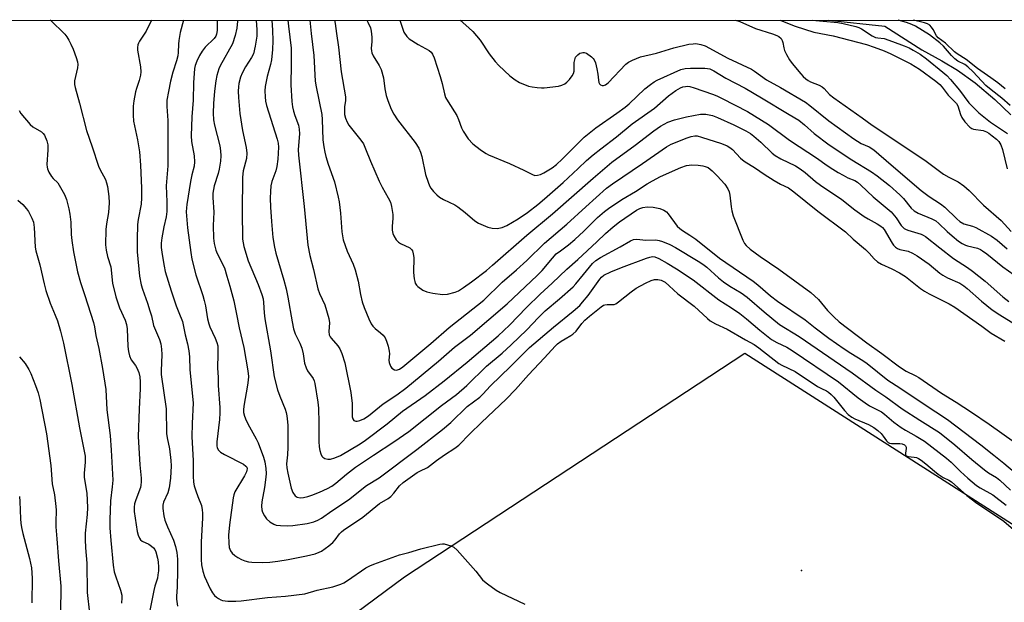
# Model space of a CAD drawing. Units: inches. Extents: x 1273765 to 1279765, y 533451 to 537451.
# Drawn here: x 1275298 to 1275619, y 537261 to 537451 of the extents above; entities that cross this region are included whole.
import ezdxf

# ---------------------------------------------------------------- set-up
doc = ezdxf.new("R2010")
doc.units = ezdxf.units.IN
doc.header["$MEASUREMENT"] = 0
for name, color, linetype in [('ELEV-Spot Elevation', 7, 'Continuous'), ('HYDRO-Single Line Stream', 4, 'Continuous'), ('NTRL-Trees', 3, 'Continuous'), ('Undefined', 1, 'Continuous')]:
    doc.layers.add(name, color=color, linetype=linetype)

msp = doc.modelspace()

# ---------------------------------------------------------------- linework, layer by layer
at = {"layer": 'ELEV-Spot Elevation'}
msp.add_point((1275553.3, 537271.7, 394.95), dxfattribs=at)
at = {"layer": 'HYDRO-Single Line Stream'}
msp.add_lwpolyline([(1275562.11, 537451.24), (1275580.42, 537449.29), (1275592.5, 537441.57), (1275599.06, 537438.03), (1275604.18, 537434.92), (1275609.89, 537430.78), (1275616.31, 537425.41), (1275621.62, 537420.34)], dxfattribs=at)
at = {"layer": 'NTRL-Trees'}
for points in [[(1273922.86, 537451.41), (1277310.63, 537451.06)], [(1275629.62, 537281.94), (1275534.75, 537342.5), (1275423.72, 537269.58), (1275337.12, 537205.31), (1275329, 537200.75), (1275323, 537199.75), (1275310.88, 537203.81), (1275303.87, 537206.81), (1275256.87, 537244.62)]]:
    msp.add_lwpolyline(points, dxfattribs=at)
at = {"layer": 'Undefined'}
for points, elevation in [([(1275351.61, 537451.26), (1275350.6, 537447.18), (1275350.11, 537444.59), (1275350.01, 537443.45), (1275349.94, 537440.69), (1275349.8, 537439.67), (1275349.37, 537438.02), (1275348.15, 537434.24), (1275347.39, 537431.38), (1275346.71, 537427.98), (1275346.24, 537425.15), (1275346.18, 537423.06), (1275346.53, 537418.53), (1275346.58, 537411.74), (1275346.51, 537403.71), (1275345.98, 537397.24), (1275346.18, 537391.99), (1275346.21, 537388.79), (1275346.02, 537387.13), (1275345.19, 537383.8), (1275344.58, 537380.28), (1275344.36, 537378.51), (1275344.36, 537377.08), (1275344.64, 537374.77), (1275345.32, 537371), (1275345.7, 537369.32), (1275347.62, 537362.99), (1275349.3, 537358.05), (1275350.09, 537355.87), (1275351.33, 537352.98), (1275352.19, 537348.63), (1275352.98, 537345.7), (1275353.39, 537343.43), (1275353.63, 537341.44), (1275353.76, 537337.22), (1275354.78, 537326.46), (1275354.51, 537319.74), (1275354.42, 537315.35), (1275354.78, 537307.59), (1275354.83, 537302.55), (1275354.92, 537300.51), (1275355.12, 537299.38), (1275355.63, 537297.73), (1275356.3, 537295.83), (1275357.48, 537292.95), (1275357.76, 537291.53), (1275357.89, 537290.39), (1275357.87, 537288.92), (1275357.43, 537280.94), (1275357.46, 537275.28), (1275357.54, 537273.54), (1275357.91, 537271.51), (1275358.54, 537269.84), (1275360.36, 537265.74), (1275361.06, 537264.5), (1275361.73, 537263.59), (1275362.39, 537263.04), (1275363.11, 537262.57), (1275363.88, 537262.19), (1275364.42, 537262.01), (1275366.14, 537261.79), (1275368.75, 537261.69), (1275370.49, 537261.85), (1275379.06, 537262.97), (1275384.93, 537263.4), (1275391.21, 537264.17), (1275395.31, 537265.28), (1275400.4, 537266.45), (1275403.02, 537267.26), (1275404.01, 537267.75), (1275405.2, 537268.5), (1275411.17, 537272.56), (1275412.41, 537273.31), (1275413.75, 537273.86), (1275422.14, 537276.82), (1275425.16, 537277.62), (1275429.09, 537278.85), (1275435.33, 537280.37), (1275436.18, 537280.45), (1275436.72, 537280.4), (1275438.88, 537279.83), (1275439.88, 537279.37), (1275440.95, 537278.41), (1275447.03, 537271.54), (1275449.23, 537268.72), (1275449.86, 537268.11), (1275450.78, 537267.38), (1275453.65, 537265.31), (1275454.92, 537264.54), (1275463.02, 537260.77)], 396), ([(1275362.67, 537451.26), (1275362.66, 537451.03), (1275362.65, 537447.92), (1275362.45, 537446.64), (1275362.16, 537445.99), (1275361.65, 537445.31), (1275358.75, 537442.46), (1275357.72, 537441.13), (1275356.87, 537439.68), (1275355.99, 537437.83), (1275355.45, 537436.47), (1275355.22, 537435.44), (1275354.94, 537430.84), (1275354.82, 537425.16), (1275354.42, 537419.72), (1275354.12, 537413.51), (1275354.28, 537411.64), (1275355.17, 537407.05), (1275355.29, 537405.03), (1275355.1, 537403.67), (1275354.32, 537400.78), (1275353.9, 537398.68), (1275352.71, 537391.18), (1275352.59, 537390.08), (1275352.56, 537388.77), (1275352.99, 537383.52), (1275353.99, 537375.47), (1275354.38, 537373.3), (1275355.7, 537368.23), (1275357.92, 537361.48), (1275358.41, 537359.76), (1275358.8, 537358.06), (1275359.51, 537353.78), (1275359.89, 537352.22), (1275360.25, 537351.24), (1275362.03, 537347.48), (1275362.53, 537346.15), (1275362.8, 537345.07), (1275362.9, 537342.28), (1275362.77, 537337.82), (1275362.94, 537334.74), (1275362.94, 537332.08), (1275363.47, 537324.91), (1275363.54, 537323.21), (1275363.39, 537321.04), (1275362.49, 537313.73), (1275362.5, 537312.3), (1275362.65, 537311.81), (1275363, 537311.14), (1275363.32, 537310.74), (1275363.76, 537310.37), (1275365.04, 537309.63), (1275371.2, 537306.46), (1275372.03, 537305.77), (1275372.26, 537305.4), (1275372.37, 537304.95), (1275372.34, 537304.44), (1275372.19, 537303.93), (1275371.59, 537302.65), (1275368.38, 537297.37), (1275368.04, 537296.47), (1275367.81, 537295.41), (1275366.61, 537286.65), (1275366.38, 537283.31), (1275366.43, 537280.7), (1275366.59, 537279.27), (1275366.97, 537278.21), (1275367.58, 537277.35), (1275368.39, 537276.63), (1275369.33, 537276.01), (1275370.62, 537275.33), (1275371.7, 537274.92), (1275372.81, 537274.61), (1275373.93, 537274.43), (1275377.28, 537274.31), (1275379.87, 537274.48), (1275382.42, 537274.81), (1275385.82, 537275.35), (1275391.79, 537276.49), (1275394.56, 537277.16), (1275395.91, 537277.67), (1275396.66, 537278.09), (1275399.02, 537279.78), (1275400.37, 537280.88), (1275401.1, 537281.7), (1275402.58, 537283.68), (1275403.16, 537284.31), (1275403.81, 537284.87), (1275410.19, 537289.19), (1275415.63, 537293.57), (1275418.43, 537295.23), (1275419.32, 537295.89), (1275420.31, 537296.93), (1275422.11, 537299.35), (1275423.33, 537300.44), (1275427.93, 537303.67), (1275428.71, 537304.11), (1275431.25, 537305.29), (1275434.14, 537307.66), (1275436.77, 537309.45), (1275440.2, 537311.65), (1275441.5, 537312.64), (1275445.11, 537316.34), (1275448.84, 537320.01), (1275456.93, 537327.61), (1275459.93, 537330.8), (1275464.19, 537335.54), (1275469.39, 537341.07), (1275472.87, 537344.93), (1275473.7, 537345.66), (1275474.9, 537346.52), (1275476.15, 537347.31), (1275478.04, 537348.35), (1275478.71, 537348.82), (1275479.72, 537349.83), (1275481.6, 537352.33), (1275482.56, 537353.39), (1275484.08, 537354.75), (1275486.3, 537356.44), (1275487.94, 537357.8), (1275488.64, 537358.25), (1275489.12, 537358.42), (1275489.86, 537358.5), (1275491.67, 537358.47), (1275492.17, 537358.55), (1275492.67, 537358.76), (1275493.62, 537359.38), (1275497.74, 537362.64), (1275499.36, 537363.82), (1275502.37, 537365.47), (1275504.18, 537366.33), (1275505.29, 537366.63), (1275506.41, 537366.69), (1275507.5, 537366.43), (1275508.75, 537365.76), (1275510.13, 537364.63), (1275512.89, 537362.02), (1275518.27, 537357.91), (1275522.57, 537353.92), (1275523.48, 537353.22), (1275525.26, 537352.17), (1275529.04, 537350.41), (1275534.95, 537347), (1275537.86, 537345.42), (1275539.39, 537344.38), (1275545.92, 537339.28), (1275546.9, 537338.72), (1275551.19, 537336.67), (1275558.54, 537331.79), (1275559.77, 537331.07), (1275561.38, 537330.31), (1275562.09, 537329.89), (1275562.99, 537329.16), (1275563.81, 537328.33), (1275567.26, 537323.94), (1275568.47, 537322.68), (1275569.65, 537321.8), (1275570.65, 537321.2), (1275575.16, 537319.39), (1275576.85, 537318.43), (1275578.13, 537317.45), (1275579.23, 537316.44), (1275579.93, 537315.6), (1275581, 537313.99), (1275581.54, 537313.46), (1275581.96, 537313.28), (1275582.68, 537313.17), (1275585.39, 537313.19), (1275586.16, 537313.02), (1275586.84, 537312.71), (1275587.19, 537312.39), (1275587.41, 537311.97), (1275587.43, 537311.49), (1275587.2, 537310.02), (1275587.25, 537309.56), (1275587.44, 537309.19), (1275588.05, 537308.91), (1275590.01, 537308.71), (1275590.74, 537308.56), (1275591.45, 537308.27), (1275592.36, 537307.72), (1275593.88, 537306.54), (1275596.67, 537304.09), (1275597.83, 537303.21), (1275599.52, 537302.1), (1275601.35, 537301.23), (1275602.18, 537300.69), (1275607.26, 537296.21), (1275610, 537294.05), (1275619.28, 537287.81), (1275622.47, 537285.15)], 394), ([(1275369.32, 537451.26), (1275369.31, 537450.94), (1275369.08, 537448.69), (1275368.53, 537446.23), (1275367.66, 537443.5), (1275363.66, 537436.38), (1275363.18, 537435.34), (1275362.81, 537434.29), (1275362.52, 537433.21), (1275362.25, 537431.49), (1275361.81, 537428.04), (1275361.4, 537424.05), (1275361.28, 537420.97), (1275361.47, 537418.69), (1275361.8, 537416.98), (1275363.47, 537410.31), (1275363.69, 537408.66), (1275363.8, 537406.99), (1275363.67, 537405.25), (1275363.27, 537402.63), (1275362.92, 537401.26), (1275361.67, 537397.23), (1275361.24, 537394.79), (1275361.21, 537393.36), (1275361.51, 537388.61), (1275361.36, 537384.23), (1275361.45, 537380.16), (1275361.67, 537378.44), (1275362.24, 537376.2), (1275362.68, 537375.14), (1275365, 537370.46), (1275365.79, 537367.7), (1275366.81, 537364.52), (1275368.04, 537359.66), (1275368.98, 537355.38), (1275369.77, 537350.91), (1275371.34, 537344.44), (1275372.64, 537336.86), (1275372.82, 537335), (1275372.76, 537333.88), (1275372.54, 537332.2), (1275371.29, 537325.32), (1275371.2, 537324.13), (1275371.25, 537323.32), (1275371.53, 537322.04), (1275372.11, 537320.69), (1275373.18, 537318.58), (1275375.36, 537314.65), (1275375.97, 537313.37), (1275377.74, 537308.72), (1275378.22, 537307.14), (1275378.52, 537305.02), (1275378.58, 537303.4), (1275378.53, 537302.2), (1275378.13, 537298.8), (1275377.19, 537294.12), (1275377.12, 537292.69), (1275377.22, 537291.56), (1275377.47, 537290.77), (1275378.11, 537289.52), (1275378.76, 537288.61), (1275379.87, 537287.66), (1275381.1, 537286.88), (1275381.89, 537286.57), (1275383.29, 537286.38), (1275385.58, 537286.32), (1275387.31, 537286.45), (1275391.96, 537287.09), (1275394.2, 537287.61), (1275395.45, 537288.16), (1275396.62, 537288.85), (1275400, 537291.25), (1275405.48, 537294.84), (1275411.38, 537299.43), (1275415.52, 537301.95), (1275427.8, 537311.16), (1275436.16, 537317.72), (1275438.86, 537320.04), (1275444.2, 537325.25), (1275448.34, 537328.33), (1275449.27, 537329.23), (1275451.81, 537332.01), (1275458.32, 537338.23), (1275464.57, 537344.43), (1275472.4, 537351.14), (1275478.82, 537356.34), (1275480.92, 537358.22), (1275481.86, 537359.26), (1275483.62, 537361.47), (1275487.45, 537366.79), (1275488.02, 537367.46), (1275488.76, 537368.06), (1275491.05, 537369.19), (1275494.52, 537370.61), (1275502.69, 537373.65), (1275503.81, 537374), (1275504.63, 537374.14), (1275505.47, 537374.08), (1275506.73, 537373.56), (1275509.5, 537372), (1275512.5, 537370.13), (1275517.88, 537366.53), (1275526.25, 537360.07), (1275530.47, 537357.41), (1275533.13, 537355.59), (1275535.36, 537353.86), (1275539.73, 537350.1), (1275543.46, 537347.12), (1275545.2, 537346.1), (1275548.5, 537344.54), (1275550.24, 537343.48), (1275565.3, 537333.24), (1275571.76, 537328.06), (1275574.05, 537326.4), (1275575.49, 537325.5), (1275579.37, 537323.53), (1275580.37, 537322.78), (1275583.44, 537320.1), (1275585.79, 537318.39), (1275587.19, 537317.5), (1275590.7, 537315.57), (1275593.37, 537313.88), (1275600.56, 537308.39), (1275602.05, 537307.06), (1275605.11, 537304.02), (1275607.56, 537301.85), (1275610.42, 537299.47), (1275611.56, 537298.71), (1275615.67, 537296.4), (1275620.02, 537293.07)], 392), ([(1275375.38, 537451.26), (1275375.58, 537448.06), (1275375.55, 537446.04), (1275375.05, 537442.81), (1275374.44, 537440.29), (1275373.88, 537439.05), (1275371.87, 537436.06), (1275370.79, 537434.01), (1275370.3, 537432.61), (1275369.75, 537430.61), (1275369.57, 537429.47), (1275369.47, 537428.05), (1275369.55, 537426.02), (1275370.06, 537420.8), (1275370.92, 537415.31), (1275372.07, 537409.75), (1275372.31, 537407.91), (1275372.2, 537406.09), (1275371.15, 537402.13), (1275370.88, 537400.05), (1275370.8, 537388.83), (1275370.93, 537379.87), (1275371.32, 537377.48), (1275372.72, 537372.78), (1275376, 537364.98), (1275377.24, 537361.73), (1275377.64, 537360.33), (1275377.79, 537359.18), (1275377.94, 537355.77), (1275378.15, 537353.79), (1275380.02, 537343.37), (1275381.21, 537334.87), (1275382.28, 537330.64), (1275383.05, 537328.56), (1275384.77, 537324.37), (1275385.1, 537323.27), (1275385.31, 537322.16), (1275385.58, 537320.2), (1275385.66, 537319.04), (1275385.69, 537311.98), (1275385.6, 537309.43), (1275385.28, 537306.53), (1275385.32, 537305.23), (1275385.64, 537303.51), (1275386.82, 537298.55), (1275387.36, 537297.22), (1275388.1, 537296.07), (1275388.73, 537295.65), (1275389.76, 537295.43), (1275390.84, 537295.54), (1275392.19, 537295.84), (1275393.56, 537296.29), (1275396.01, 537297.26), (1275398.66, 537298.49), (1275400.07, 537299.28), (1275401.36, 537300.22), (1275404.84, 537303.15), (1275407.8, 537305.46), (1275413.62, 537309.41), (1275420.28, 537313.66), (1275425.14, 537317.11), (1275435.86, 537325.57), (1275440.75, 537329.15), (1275444.13, 537332.06), (1275450.49, 537338.4), (1275455.64, 537342.62), (1275458.59, 537345.3), (1275463.63, 537350.19), (1275467.49, 537354.31), (1275469.63, 537356.39), (1275474.36, 537360.39), (1275478.81, 537364.32), (1275479.69, 537365.25), (1275482.11, 537368.31), (1275485.14, 537371.84), (1275486.22, 537372.89), (1275487.65, 537373.86), (1275494.07, 537377.3), (1275497.48, 537379.31), (1275498.47, 537379.7), (1275499.52, 537379.8), (1275502.46, 537379.53), (1275505.75, 537379.55), (1275506.84, 537379.39), (1275507.88, 537379.09), (1275510.33, 537378.04), (1275512.2, 537377.09), (1275519.59, 537372.64), (1275521.09, 537371.68), (1275522.4, 537370.69), (1275526.24, 537367.23), (1275527.82, 537365.94), (1275529.91, 537364.49), (1275533.55, 537362.26), (1275535.5, 537360.91), (1275541.11, 537356.09), (1275546.1, 537351.99), (1275552.53, 537348.04), (1275569.81, 537336.23), (1275577.52, 537330.56), (1275580.83, 537328.36), (1275586.09, 537324.46), (1275591.87, 537320.73), (1275598.33, 537316.73), (1275603.3, 537312.69), (1275608.81, 537307.98), (1275612.96, 537304.58), (1275614.23, 537303.65), (1275616.85, 537302.05), (1275618.03, 537301.2), (1275621.5, 537297.91)], 390), ([(1275380.46, 537451.26), (1275380.7, 537448.03), (1275380.84, 537444.53), (1275380.69, 537441.67), (1275380.34, 537438.32), (1275380.02, 537436.81), (1275378.9, 537432.85), (1275378.34, 537429.65), (1275378.2, 537428.2), (1275378.27, 537426.24), (1275378.41, 537424.85), (1275378.69, 537423.47), (1275382.18, 537412.47), (1275382.5, 537411.1), (1275382.61, 537409.78), (1275382.41, 537405.89), (1275382.14, 537403.56), (1275381.78, 537402.16), (1275380.48, 537398.64), (1275380.19, 537397.19), (1275379.98, 537395.42), (1275379.95, 537393.14), (1275380.06, 537390.25), (1275380.35, 537385.57), (1275380.83, 537380.4), (1275381.3, 537377.24), (1275381.74, 537375.25), (1275384.39, 537366.46), (1275385.14, 537363.66), (1275385.71, 537360.86), (1275387.08, 537352.84), (1275387.55, 537350.52), (1275388.11, 537348.95), (1275389.58, 537345.91), (1275390.24, 537344.29), (1275390.68, 537342.43), (1275391.15, 537339.42), (1275391.62, 537337.8), (1275392.14, 537336.82), (1275393.9, 537334.32), (1275394.27, 537333.59), (1275394.54, 537332.79), (1275395.45, 537326.65), (1275395.64, 537324.74), (1275395.8, 537319.96), (1275395.82, 537313.81), (1275395.9, 537312.06), (1275396.11, 537310.92), (1275396.42, 537309.81), (1275396.77, 537309.07), (1275397.09, 537308.67), (1275397.74, 537308.28), (1275398.78, 537308.07), (1275399.6, 537308.1), (1275401.01, 537308.5), (1275402.9, 537309.3), (1275409.27, 537313.03), (1275411.05, 537314.28), (1275418.06, 537319.62), (1275423.11, 537323.72), (1275430.52, 537328.83), (1275436.68, 537333.6), (1275444.19, 537339.69), (1275454.34, 537348.29), (1275458, 537351.82), (1275463.55, 537357.53), (1275468.02, 537361.93), (1275471.93, 537365.42), (1275476.75, 537370.02), (1275480.26, 537373.14), (1275486.45, 537378.92), (1275489.28, 537381.71), (1275491.78, 537383.86), (1275493.9, 537385.44), (1275499.49, 537389.25), (1275500.5, 537389.83), (1275501.55, 537390.2), (1275502.92, 537390.37), (1275504.88, 537390.29), (1275507.09, 537389.83), (1275508.33, 537389.29), (1275509.21, 537388.71), (1275509.82, 537388.09), (1275512.75, 537384.1), (1275513.53, 537383.28), (1275514.45, 537382.62), (1275516.86, 537381.17), (1275518.81, 537379.78), (1275526.48, 537373.63), (1275537.52, 537366.17), (1275539.05, 537364.96), (1275543.16, 537361.35), (1275545.48, 537359.55), (1275554.47, 537353.54), (1275557.77, 537350.92), (1275562.22, 537347.55), (1275567.18, 537344.04), (1275569.38, 537342.58), (1275573.31, 537340.21), (1275574.74, 537339.26), (1275581.41, 537333.87), (1275585.34, 537331.37), (1275593.3, 537325.97), (1275600.86, 537321.01), (1275611.78, 537312.7), (1275615.98, 537309.32), (1275619.33, 537306.78), (1275622.77, 537303.84)], 388), ([(1275385.72, 537451.26), (1275385.9, 537449.31), (1275386.74, 537442.08), (1275386.83, 537436.77), (1275386.68, 537430.18), (1275386.98, 537424.7), (1275387.2, 537423), (1275387.49, 537421.58), (1275387.94, 537420.16), (1275389.16, 537417.03), (1275389.44, 537415.67), (1275389.45, 537414.19), (1275389.08, 537409.11), (1275389.13, 537407.17), (1275391.07, 537390.5), (1275391.95, 537380.12), (1275392.24, 537377.84), (1275392.82, 537374.5), (1275394.09, 537369.92), (1275395.49, 537363.67), (1275396.07, 537362.07), (1275397.74, 537358.42), (1275399.11, 537353.98), (1275399.29, 537352.57), (1275399.08, 537349.75), (1275399.21, 537348.64), (1275399.49, 537348), (1275399.82, 537347.52), (1275401.97, 537345.06), (1275402.61, 537344.09), (1275403.26, 537342.5), (1275404.24, 537339.46), (1275406.28, 537329.75), (1275406.67, 537326.25), (1275406.69, 537321.92), (1275406.86, 537321.16), (1275407.26, 537320.63), (1275407.86, 537320.4), (1275408.36, 537320.44), (1275409.16, 537320.66), (1275410.49, 537321.24), (1275411.96, 537322.2), (1275416.77, 537326.15), (1275421.26, 537329.06), (1275424.17, 537331.26), (1275434.83, 537340.06), (1275440.09, 537344.57), (1275445.28, 537348.5), (1275457.2, 537358.77), (1275466.98, 537367.94), (1275468.64, 537369.63), (1275472.02, 537373.67), (1275473.28, 537374.99), (1275474.6, 537376.05), (1275477.3, 537377.97), (1275479.35, 537379.68), (1275482.28, 537382.43), (1275486.74, 537386.85), (1275488.95, 537388.79), (1275490.33, 537389.87), (1275494.63, 537392.75), (1275499.07, 537395.38), (1275502.93, 537397.86), (1275504.69, 537398.89), (1275507.27, 537400.26), (1275513.91, 537403.23), (1275515.78, 537403.84), (1275516.6, 537403.98), (1275517.49, 537404.01), (1275519.59, 537403.91), (1275521.08, 537403.76), (1275521.85, 537403.56), (1275522.77, 537403.15), (1275524.13, 537402.11), (1275525.81, 537400.45), (1275528.23, 537397.79), (1275529.23, 537396.29), (1275529.64, 537395.27), (1275529.92, 537394.19), (1275530.3, 537390.37), (1275530.58, 537389.02), (1275531.03, 537387.43), (1275534.12, 537379.47), (1275534.64, 537378.43), (1275535.23, 537377.7), (1275536.52, 537376.61), (1275539.75, 537374.21), (1275545.93, 537370.01), (1275556.32, 537362.4), (1275558.81, 537360.18), (1275561.76, 537356.58), (1275563.81, 537354.49), (1275565.56, 537352.89), (1275574.61, 537345.98), (1275579.49, 537342.56), (1275585.22, 537338.13), (1275587.37, 537336.78), (1275590.31, 537335.38), (1275591.5, 537334.71), (1275598.98, 537329.58), (1275603.74, 537326.7), (1275608.71, 537323.42), (1275614.49, 537319.45), (1275622.73, 537313.55)], 386), ([(1275392.89, 537451.26), (1275393.31, 537446.89), (1275394.13, 537439.76), (1275394.58, 537431.32), (1275394.88, 537429.46), (1275396.76, 537420.52), (1275396.89, 537418.89), (1275397.16, 537412.23), (1275397.42, 537409.93), (1275397.74, 537408.23), (1275398.09, 537406.83), (1275398.88, 537404.32), (1275400.94, 537398.49), (1275402.16, 537393.56), (1275402.42, 537391.98), (1275402.82, 537388.31), (1275403.31, 537382.2), (1275403.74, 537379.64), (1275405.1, 537375.89), (1275407.01, 537371.68), (1275407.69, 537369.8), (1275408.65, 537366.16), (1275409.42, 537361.82), (1275409.99, 537359.36), (1275410.61, 537357.51), (1275412.12, 537353.82), (1275412.85, 537352.25), (1275413.41, 537351.43), (1275414.14, 537350.7), (1275415.92, 537349.3), (1275416.76, 537348.51), (1275417.43, 537347.59), (1275417.93, 537346.56), (1275418.42, 537344.95), (1275418.76, 537343.31), (1275418.81, 537342.45), (1275418.69, 537340.38), (1275418.76, 537339.57), (1275419.14, 537338.36), (1275419.61, 537337.77), (1275420.47, 537337.23), (1275421.17, 537337.12), (1275422.08, 537337.4), (1275423.23, 537338.18), (1275432.32, 537345.8), (1275438.28, 537351.02), (1275449.59, 537359.96), (1275455.61, 537365.78), (1275460.34, 537369.81), (1275463.67, 537372.87), (1275469.43, 537378.55), (1275476.7, 537384.76), (1275482.87, 537390.4), (1275489.7, 537396.45), (1275491.64, 537397.92), (1275501.43, 537404.49), (1275509.21, 537409.95), (1275510.79, 537410.81), (1275515.98, 537412.89), (1275517.32, 537413.36), (1275518.42, 537413.53), (1275519.26, 537413.48), (1275520.68, 537413.12), (1275527.18, 537411.04), (1275529, 537410.28), (1275529.89, 537409.74), (1275530.72, 537409.08), (1275533.4, 537406.23), (1275534.61, 537405.24), (1275538.27, 537402.95), (1275541.05, 537401.02), (1275544.33, 537398.98), (1275546.38, 537397.79), (1275548.99, 537396.55), (1275550.76, 537395.31), (1275558.65, 537388.97), (1275567.63, 537382.22), (1275570.15, 537379.81), (1275574.14, 537376.43), (1275575.3, 537375.25), (1275576.93, 537373.4), (1275578.07, 537372.42), (1275579.42, 537371.65), (1275582.78, 537370.16), (1275585.2, 537368.89), (1275587.2, 537367.59), (1275592.12, 537363.73), (1275593.45, 537362.81), (1275594.94, 537361.99), (1275601.47, 537358.71), (1275603.25, 537357.69), (1275612.06, 537351.49), (1275615.19, 537349.17), (1275619.63, 537346.57)], 384), ([(1275400.9, 537451.25), (1275401.1, 537450.2), (1275401.52, 537446.92), (1275402.24, 537442.43), (1275403.04, 537434.39), (1275404.48, 537426.21), (1275404.48, 537425), (1275404.19, 537422.93), (1275404.13, 537421.82), (1275404.23, 537420.53), (1275404.53, 537419.25), (1275405.01, 537417.97), (1275405.58, 537417), (1275409.55, 537412.07), (1275410.35, 537410.88), (1275411.08, 537409.27), (1275412.64, 537405.31), (1275415.53, 537398.78), (1275416.5, 537396.77), (1275418.45, 537393.31), (1275419.15, 537391.87), (1275419.54, 537390.52), (1275419.93, 537387.87), (1275419.98, 537386.68), (1275419.78, 537383.99), (1275419.77, 537382.8), (1275419.91, 537381.65), (1275420.24, 537380.87), (1275421, 537379.65), (1275421.77, 537378.83), (1275422.42, 537378.43), (1275425.48, 537376.97), (1275426.07, 537376.46), (1275426.32, 537376.02), (1275426.61, 537374.98), (1275426.76, 537373.86), (1275426.69, 537368.95), (1275426.89, 537366.88), (1275427.08, 537366.03), (1275427.28, 537365.5), (1275427.72, 537364.81), (1275428.12, 537364.41), (1275429.78, 537363.22), (1275431.07, 537362.59), (1275433.03, 537362.18), (1275436.16, 537361.78), (1275437.83, 537361.93), (1275440.29, 537362.49), (1275441.32, 537362.97), (1275443.05, 537364.05), (1275445.66, 537365.9), (1275450.47, 537369.65), (1275452.49, 537371.31), (1275463.69, 537381.1), (1275472.08, 537388.05), (1275485.31, 537399.73), (1275491.39, 537404.97), (1275498.98, 537410.43), (1275505.09, 537415.16), (1275507.29, 537416.66), (1275509.63, 537417.93), (1275511.83, 537418.76), (1275515.8, 537419.76), (1275520.34, 537420.55), (1275521.19, 537420.63), (1275522.03, 537420.59), (1275524.23, 537420.14), (1275525.86, 537419.54), (1275531.15, 537417.16), (1275535.16, 537415.19), (1275536.59, 537414.29), (1275537.75, 537413.38), (1275539.98, 537411.42), (1275543.75, 537407.84), (1275544.69, 537407.07), (1275546.52, 537406.01), (1275551.35, 537403.71), (1275552.86, 537402.81), (1275554.48, 537401.54), (1275557.8, 537398.63), (1275559.44, 537397.38), (1275566.42, 537392.78), (1275570.63, 537389.43), (1275573.76, 537387.23), (1275575, 537386.45), (1275577.98, 537384.85), (1275579.15, 537384.11), (1275579.72, 537383.59), (1275580.2, 537383.01), (1275582.83, 537378.55), (1275583.32, 537377.85), (1275583.9, 537377.26), (1275584.6, 537376.82), (1275585.36, 537376.48), (1275588.07, 537375.87), (1275589.48, 537375.29), (1275590.99, 537374.33), (1275594.94, 537371.62), (1275598.44, 537368.69), (1275599.35, 537368.04), (1275600.87, 537367.23), (1275604.88, 537365.43), (1275606.23, 537364.61), (1275607.33, 537363.71), (1275611.96, 537359.56), (1275615.47, 537356.79), (1275617.93, 537355.15), (1275626.83, 537349.72)], 382), ([(1275411.44, 537451.25), (1275411.78, 537450.57), (1275412.62, 537448.72), (1275412.93, 537447.63), (1275413.13, 537445.67), (1275413.14, 537444.25), (1275412.92, 537442.06), (1275412.95, 537441.2), (1275413.05, 537440.65), (1275413.5, 537439.64), (1275415.53, 537436.45), (1275416.15, 537435.16), (1275416.85, 537432.48), (1275417.36, 537428.8), (1275417.81, 537426.64), (1275418.33, 537425), (1275419.4, 537422.27), (1275420.26, 537420.58), (1275421.44, 537418.69), (1275427.19, 537411.32), (1275428.42, 537409.45), (1275428.99, 537408.23), (1275429.44, 537406.81), (1275430.63, 537400.88), (1275431.47, 537398.36), (1275431.93, 537397.26), (1275432.35, 537396.49), (1275433.25, 537395.33), (1275434.25, 537394.25), (1275435.19, 537393.54), (1275436.48, 537392.78), (1275440.16, 537390.99), (1275441.14, 537390.41), (1275443.58, 537388.55), (1275446.72, 537385.78), (1275447.92, 537385.02), (1275450.91, 537383.78), (1275452.3, 537383.37), (1275454.02, 537383.33), (1275455.64, 537383.61), (1275457.19, 537384.25), (1275460.85, 537386.46), (1275463.83, 537388.51), (1275467.29, 537391.11), (1275469.46, 537392.92), (1275475.48, 537398.31), (1275480.46, 537402.88), (1275483.17, 537405.5), (1275485.33, 537407.31), (1275487.81, 537409.32), (1275492.92, 537413.21), (1275498.08, 537417.4), (1275505.28, 537422.52), (1275509.92, 537426.58), (1275512.23, 537428.28), (1275513.76, 537429.14), (1275514.57, 537429.46), (1275515.39, 537429.65), (1275516.15, 537429.67), (1275516.86, 537429.58), (1275518.29, 537429.17), (1275524.23, 537427.12), (1275525.61, 537426.58), (1275527.42, 537425.71), (1275535.61, 537421.42), (1275542.49, 537417.22), (1275549.39, 537412.1), (1275558.44, 537406.11), (1275561.29, 537404.06), (1275563.51, 537402.6), (1275565.26, 537401.51), (1275566.84, 537400.64), (1275568.44, 537399.84), (1275570.64, 537398.91), (1275571.5, 537398.38), (1275572.6, 537397.42), (1275576.65, 537393.58), (1275582.56, 537388.68), (1275584.16, 537386.79), (1275585.83, 537384.29), (1275586.77, 537383.35), (1275587.23, 537383.06), (1275588, 537382.75), (1275592.29, 537381.49), (1275593.02, 537381.17), (1275593.76, 537380.7), (1275598.42, 537376.94), (1275602.83, 537373.51), (1275607.47, 537370.55), (1275609.11, 537369.38), (1275613.17, 537366.07), (1275618.93, 537361.03), (1275620.97, 537359.49)], 380), ([(1275298, 537421.77), (1275298.62, 537420.82), (1275301.61, 537417.23), (1275302.52, 537416.49), (1275305.34, 537414.81), (1275305.91, 537414.31), (1275306.35, 537413.69), (1275307.08, 537411.9), (1275307.38, 537410.56), (1275307.38, 537408.91), (1275307.08, 537404.2), (1275307.12, 537403.34), (1275307.24, 537402.78), (1275307.7, 537401.72), (1275308.61, 537400.22), (1275309.15, 537399.56), (1275310.63, 537398.15), (1275311.14, 537397.45), (1275312.8, 537394.37), (1275313.43, 537392.75), (1275314.26, 537389.67), (1275314.61, 537387.97), (1275314.85, 537385.33), (1275314.98, 537381.34), (1275315.21, 537379.35), (1275315.75, 537375.65), (1275317.1, 537369.21), (1275318.09, 537365.63), (1275319.5, 537361.45), (1275322.28, 537352.62), (1275322.6, 537351.26), (1275323.09, 537348.38), (1275324.01, 537344.13), (1275325.17, 537337.67), (1275326.31, 537330.74), (1275326.59, 537324.11), (1275327.69, 537315.76), (1275328.09, 537310.94), (1275328.55, 537301.17), (1275328.39, 537298.99), (1275327.83, 537294.46), (1275327.59, 537288.29), (1275327.57, 537285.71), (1275327.89, 537281.51), (1275328.72, 537273.51), (1275329.07, 537271.29), (1275329.52, 537269.65), (1275331.13, 537265.32), (1275331.48, 537263.67), (1275331.51, 537262.82), (1275331.37, 537261.08)], 402), ([(1275297.55, 537392.59), (1275299.27, 537391.11), (1275300.45, 537389.76), (1275301.13, 537388.8), (1275302.18, 537386.71), (1275302.68, 537385.35), (1275302.93, 537383.63), (1275303.27, 537377.16), (1275303.43, 537376.01), (1275304.76, 537371.42), (1275306.15, 537365.23), (1275306.73, 537363.02), (1275308.11, 537358.96), (1275309.82, 537355.05), (1275310.54, 537353.18), (1275311.56, 537349.77), (1275312.55, 537345.86), (1275315.18, 537332.38), (1275317.67, 537318.25), (1275318.82, 537312.82), (1275319.52, 537309.02), (1275319.62, 537307.03), (1275319.28, 537303.52), (1275319.29, 537302.12), (1275320.07, 537296.93), (1275320.36, 537292.32), (1275320.25, 537290.01), (1275319.57, 537283.88), (1275319.54, 537281.81), (1275319.66, 537279.13), (1275320.06, 537274.09), (1275320.26, 537264.55), (1275320.93, 537257.88)], 404), ([(1275298.11, 537341.49), (1275299.95, 537339.27), (1275301.22, 537337.35), (1275301.84, 537335.99), (1275303.39, 537332.11), (1275304.22, 537329.69), (1275304.73, 537327.47), (1275306.9, 537316.27), (1275308.36, 537305.98), (1275308.84, 537300.01), (1275309.53, 537296.39), (1275310.05, 537292.59), (1275310.11, 537291.44), (1275309.95, 537287.46), (1275309.98, 537286), (1275310.36, 537282.05), (1275310.84, 537274.88), (1275311.67, 537266.58), (1275311.68, 537264.22), (1275311.39, 537256.13)], 406), ([(1275298.15, 537295.91), (1275298.3, 537294.22), (1275298.47, 537288.62), (1275298.59, 537287.17), (1275298.81, 537285.74), (1275299.27, 537283.76), (1275301.42, 537275.7), (1275302.09, 537272.56), (1275302.26, 537269.19), (1275302.13, 537261.16)], 408)]:
    msp.add_lwpolyline(points, dxfattribs=dict(at, elevation=elevation))
for points in [[(1275308.18, 537451.26, 400), (1275308.21, 537451.24, 400), (1275312.89, 537446.64, 400), (1275313.59, 537445.81, 400), (1275314.29, 537444.72, 400), (1275314.94, 537443.44, 400), (1275315.63, 537441.83, 400), (1275316.67, 537439.06, 400), (1275317.1, 537437.66, 400), (1275317.19, 537436.82, 400), (1275317.04, 537435.69, 400), (1275316.1, 537431.42, 400), (1275316.1, 537430.32, 400), (1275316.3, 537429.25, 400), (1275317.73, 537424.22, 400), (1275320.05, 537415.31, 400), (1275321.88, 537409.98, 400), (1275323.9, 537403.66, 400), (1275324.36, 537402.6, 400), (1275326.16, 537399.25, 400), (1275326.58, 537398.15, 400), (1275326.84, 537396.99, 400), (1275327.31, 537393.74, 400), (1275327.35, 537391.72, 400), (1275327.19, 537388.56, 400), (1275326.48, 537384.81, 400), (1275326.26, 537382.94, 400), (1275326.25, 537377.93, 400), (1275326.38, 537376.18, 400), (1275326.84, 537374.21, 400), (1275327.89, 537370.81, 400), (1275328.47, 537365.5, 400), (1275329.58, 537360.99, 400), (1275330.8, 537357.42, 400), (1275332.62, 537353.37, 400), (1275333.06, 537351.99, 400), (1275333.26, 537350.53, 400), (1275333.54, 537344.84, 400), (1275333.75, 537343.13, 400), (1275334.04, 537341.74, 400), (1275334.59, 537340.5, 400), (1275335.97, 537338.65, 400), (1275336.4, 537337.89, 400), (1275337.11, 537336.29, 400), (1275337.45, 537334.93, 400), (1275337.53, 537333.28, 400), (1275337.5, 537331.14, 400), (1275337.17, 537324.35, 400), (1275336.88, 537315.5, 400), (1275337.43, 537306.24, 400), (1275337.85, 537301.81, 400), (1275337.86, 537300.7, 400), (1275337.77, 537299.62, 400), (1275337.58, 537298.81, 400), (1275336.1, 537294.81, 400), (1275335.71, 537293.5, 400), (1275335.53, 537292.42, 400), (1275335.55, 537290.95, 400), (1275336.55, 537284.44, 400), (1275336.85, 537283.31, 400), (1275337.28, 537282.25, 400), (1275337.58, 537281.8, 400), (1275338.14, 537281.33, 400), (1275340.36, 537280.31, 400), (1275341.26, 537279.72, 400), (1275341.86, 537279.18, 400), (1275342.32, 537278.57, 400), (1275342.66, 537277.87, 400), (1275343.19, 537275.73, 400), (1275343.35, 537274.61, 400), (1275343.45, 537272.83, 400), (1275343.46, 537271.65, 400), (1275343.33, 537270.3, 400), (1275343.12, 537269.24, 400), (1275342.31, 537266.65, 400), (1275341.95, 537265.23, 400), (1275340.53, 537258.19, 400)], [(1275341.23, 537451.26, 398), (1275341.22, 537451.21, 398), (1275339.51, 537447.62, 398), (1275337.32, 537444.42, 398), (1275336.93, 537443.7, 398), (1275336.76, 537443.18, 398), (1275336.67, 537442.36, 398), (1275336.69, 537441.51, 398), (1275337.63, 537436.07, 398), (1275337.74, 537434.37, 398), (1275337.58, 537433.26, 398), (1275337.19, 537431.61, 398), (1275336.28, 537428.97, 398), (1275335.97, 537427.86, 398), (1275335.44, 537424.95, 398), (1275335.2, 537423.19, 398), (1275335.18, 537420.3, 398), (1275335.32, 537418.27, 398), (1275336.6, 537412.21, 398), (1275337.25, 537408.32, 398), (1275337.58, 537403.99, 398), (1275337.92, 537396.49, 398), (1275337.91, 537393.29, 398), (1275337.81, 537391.26, 398), (1275336.87, 537386.27, 398), (1275336.66, 537384.55, 398), (1275336.52, 537379.66, 398), (1275336.52, 537375.67, 398), (1275337.29, 537367.78, 398), (1275337.87, 537364.9, 398), (1275338.27, 537363.5, 398), (1275339.93, 537358.91, 398), (1275340.71, 537356.46, 398), (1275341.17, 537354.81, 398), (1275341.85, 537351.69, 398), (1275343.86, 537347.09, 398), (1275344.21, 537345.66, 398), (1275344.48, 537343.91, 398), (1275344.56, 537342.17, 398), (1275344.39, 537336.82, 398), (1275344.41, 537335.63, 398), (1275345.99, 537324.43, 398), (1275346.1, 537316.45, 398), (1275346.31, 537315.04, 398), (1275347.07, 537311.45, 398), (1275347.52, 537307.65, 398), (1275347.64, 537305.89, 398), (1275347.45, 537301.91, 398), (1275347, 537298.74, 398), (1275346.5, 537297.05, 398), (1275345.16, 537293.99, 398), (1275344.94, 537293.03, 398), (1275344.93, 537291.93, 398), (1275345.27, 537289.62, 398), (1275345.61, 537288.2, 398), (1275346.48, 537285.98, 398), (1275348.42, 537281.6, 398), (1275349, 537279.59, 398), (1275349.47, 537277.56, 398), (1275349.69, 537275.44, 398), (1275349.74, 537271.77, 398), (1275349.58, 537266.4, 398), (1275349.34, 537263.21, 398), (1275349.36, 537262.37, 398), (1275349.71, 537260.16, 398)], [(1275422.24, 537451.25, 378), (1275422.95, 537449, 378), (1275423.58, 537447.32, 378), (1275424.47, 537445.94, 378), (1275425.27, 537445.17, 378), (1275428.25, 537443.28, 378), (1275431.79, 537441.31, 378), (1275432.41, 537440.8, 378), (1275432.88, 537440.21, 378), (1275433.44, 537438.94, 378), (1275435.41, 537432.87, 378), (1275436.02, 537430.59, 378), (1275436.79, 537427.17, 378), (1275437.17, 537426.08, 378), (1275438.02, 537424.56, 378), (1275440.82, 537420.16, 378), (1275441.4, 537418.8, 378), (1275442.36, 537416.08, 378), (1275442.89, 537415.05, 378), (1275444.52, 537412.58, 378), (1275446.09, 537410.88, 378), (1275446.98, 537410.12, 378), (1275448.89, 537408.72, 378), (1275450.35, 537407.71, 378), (1275451.12, 537407.28, 378), (1275458.01, 537404.47, 378), (1275462.66, 537402.36, 378), (1275465.51, 537400.87, 378), (1275466.3, 537400.62, 378), (1275467.09, 537400.64, 378), (1275468.15, 537400.93, 378), (1275469.17, 537401.44, 378), (1275471.88, 537403.11, 378), (1275473.32, 537404.15, 378), (1275475.21, 537405.87, 378), (1275479.27, 537410.07, 378), (1275482.4, 537413.12, 378), (1275486.19, 537416.13, 378), (1275493.02, 537420.88, 378), (1275495.73, 537422.89, 378), (1275497.01, 537424.01, 378), (1275502.13, 537428.81, 378), (1275503.96, 537430.28, 378), (1275505.17, 537431.12, 378), (1275506.2, 537431.68, 378), (1275513.88, 537435.11, 378), (1275515.3, 537435.45, 378), (1275517.06, 537435.55, 378), (1275521.78, 537435.62, 378), (1275522.62, 537435.54, 378), (1275523.4, 537435.33, 378), (1275524.67, 537434.73, 378), (1275528.64, 537432.35, 378), (1275534.86, 537429.04, 378), (1275540.24, 537425.88, 378), (1275549.26, 537420.53, 378), (1275552.39, 537418.59, 378), (1275554.29, 537417.1, 378), (1275557.4, 537414.3, 378), (1275562.29, 537410.62, 378), (1275569.68, 537405.67, 378), (1275576.07, 537401.76, 378), (1275577.95, 537400.48, 378), (1275581.93, 537397.28, 378), (1275585.31, 537394.33, 378), (1275586.51, 537393.05, 378), (1275589.05, 537389.96, 378), (1275590.07, 537389.02, 378), (1275591.34, 537388.33, 378), (1275595.84, 537386.41, 378), (1275597.07, 537385.76, 378), (1275598.12, 537384.94, 378), (1275600.85, 537382.3, 378), (1275602.41, 537380.92, 378), (1275604.48, 537379.21, 378), (1275605.7, 537378.41, 378), (1275606.73, 537377.89, 378), (1275607.48, 537377.63, 378), (1275610.73, 537376.88, 378), (1275611.63, 537376.5, 378), (1275612.35, 537376.06, 378), (1275613.72, 537375.05, 378), (1275618.97, 537370.82, 378), (1275628.25, 537364.31, 378)], [(1275441.88, 537451.25, 376), (1275444.79, 537448.72, 376), (1275446.02, 537447.51, 376), (1275448.45, 537444.71, 376), (1275451.39, 537440.27, 376), (1275453.38, 537437.78, 376), (1275454.55, 537436.5, 376), (1275458.12, 537433.14, 376), (1275459.84, 537431.78, 376), (1275461.29, 537430.95, 376), (1275464.25, 537429.75, 376), (1275465.36, 537429.49, 376), (1275467.06, 537429.25, 376), (1275468.48, 537429.13, 376), (1275469.34, 537429.15, 376), (1275473.94, 537429.73, 376), (1275475.05, 537430.03, 376), (1275476.08, 537430.53, 376), (1275476.75, 537431.06, 376), (1275477.55, 537431.94, 376), (1275478.46, 537433.12, 376), (1275478.89, 537433.86, 376), (1275479.08, 537434.65, 376), (1275479.12, 537437.48, 376), (1275479.28, 537438.35, 376), (1275479.59, 537439.15, 376), (1275480.31, 537439.96, 376), (1275480.98, 537440.44, 376), (1275481.46, 537440.65, 376), (1275481.93, 537440.74, 376), (1275482.4, 537440.72, 376), (1275483.13, 537440.47, 376), (1275484.73, 537439.34, 376), (1275485.34, 537438.76, 376), (1275485.67, 537438.33, 376), (1275486.09, 537437.32, 376), (1275486.54, 537435.38, 376), (1275486.85, 537433.68, 376), (1275487.01, 537431.66, 376), (1275487.18, 537430.88, 376), (1275487.38, 537430.53, 376), (1275487.75, 537430.2, 376), (1275488.2, 537429.99, 376), (1275488.68, 537429.92, 376), (1275489.37, 537430.14, 376), (1275490.2, 537430.79, 376), (1275495.96, 537436.93, 376), (1275496.88, 537437.59, 376), (1275498.14, 537438.21, 376), (1275500.76, 537439.27, 376), (1275505.92, 537440.45, 376), (1275511.65, 537442.22, 376), (1275516.53, 537443.38, 376), (1275517.95, 537443.58, 376), (1275518.81, 537443.62, 376), (1275520.47, 537443.33, 376), (1275521.82, 537442.85, 376), (1275529.28, 537438.91, 376), (1275536.91, 537435.28, 376), (1275537.91, 537434.67, 376), (1275541.86, 537431.8, 376), (1275546.45, 537429.28, 376), (1275554.58, 537424.47, 376), (1275555.96, 537423.46, 376), (1275562.2, 537418.37, 376), (1275570.4, 537412.51, 376), (1275572.78, 537410.97, 376), (1275575.33, 537409.98, 376), (1275576.86, 537409, 376), (1275582.54, 537404.02, 376), (1275592.35, 537395.68, 376), (1275594.91, 537393.76, 376), (1275598.63, 537391.29, 376), (1275600.06, 537390.21, 376), (1275603.92, 537386.48, 376), (1275604.92, 537385.62, 376), (1275606.27, 537384.86, 376), (1275609.06, 537384.02, 376), (1275610.12, 537383.61, 376), (1275615.23, 537380.85, 376), (1275617.14, 537379.48, 376), (1275620.33, 537376.62, 376)], [(1275531.74, 537451.24, 374), (1275533.11, 537450.77, 374), (1275538.27, 537448.51, 374), (1275543.83, 537446.8, 374), (1275545.2, 537446.28, 374), (1275545.91, 537445.89, 374), (1275546.62, 537445.25, 374), (1275546.98, 537444.64, 374), (1275547.21, 537443.95, 374), (1275547.49, 537442.24, 374), (1275547.71, 537441.41, 374), (1275548.33, 537440.08, 374), (1275549.37, 537438.3, 374), (1275550.25, 537437.12, 374), (1275553.06, 537433.73, 374), (1275553.85, 537432.87, 374), (1275554.65, 537432.17, 374), (1275555.5, 537431.55, 374), (1275556.25, 537431.14, 374), (1275558.99, 537430.07, 374), (1275560.01, 537429.54, 374), (1275560.64, 537429, 374), (1275562.45, 537427.05, 374), (1275563.8, 537425.92, 374), (1275573.12, 537419.36, 374), (1275576.36, 537416.99, 374), (1275593.47, 537405.62, 374), (1275599.59, 537401.03, 374), (1275601.33, 537400.02, 374), (1275604.34, 537398.47, 374), (1275606.23, 537397.17, 374), (1275607.99, 537395.68, 374), (1275612.7, 537390.9, 374), (1275618.43, 537385.86, 374), (1275621.67, 537382.27, 374)], [(1275546.29, 537451.24, 372), (1275548.66, 537450.26, 372), (1275551.17, 537449.33, 372), (1275557.27, 537447.34, 372), (1275563.61, 537446.09, 372), (1275574.53, 537443.29, 372), (1275577.02, 537442.49, 372), (1275580.28, 537441.2, 372), (1275582.43, 537440.24, 372), (1275588.93, 537436.97, 372), (1275591.8, 537435.29, 372), (1275597.09, 537431.33, 372), (1275598.41, 537430.23, 372), (1275599.19, 537429.38, 372), (1275601.17, 537426.78, 372), (1275603.56, 537424.44, 372), (1275603.85, 537424.04, 372), (1275604.24, 537423.26, 372), (1275605.12, 537420.51, 372), (1275605.56, 537419.46, 372), (1275606.61, 537418.06, 372), (1275608.21, 537416.37, 372), (1275608.89, 537415.89, 372), (1275609.41, 537415.7, 372), (1275612.53, 537415.22, 372), (1275613.68, 537414.8, 372), (1275614.39, 537414.37, 372), (1275615.53, 537413.52, 372), (1275616.86, 537412.44, 372), (1275617.68, 537411.66, 372), (1275618.34, 537410.63, 372), (1275618.88, 537409.1, 372), (1275620.39, 537402.75, 372)], [(1275556.76, 537451.24, 370), (1275565.17, 537450.54, 370), (1275566.89, 537450.2, 370), (1275571.03, 537449.14, 370), (1275571.98, 537448.82, 370), (1275572.82, 537448.43, 370), (1275576.35, 537446.18, 370), (1275577.39, 537445.63, 370), (1275578.15, 537445.44, 370), (1275580.29, 537445.22, 370), (1275582.98, 537444.32, 370), (1275586.82, 537442.87, 370), (1275588.36, 537442.21, 370), (1275589.69, 537441.52, 370), (1275591.98, 537440.14, 370), (1275594.05, 537438.63, 370), (1275599.36, 537434.34, 370), (1275600.66, 537433.18, 370), (1275601.86, 537431.87, 370), (1275604.8, 537428.4, 370), (1275607.86, 537424.34, 370), (1275611.13, 537420.99, 370), (1275614.9, 537417.99, 370), (1275620.49, 537414.31, 370)], [(1275621.33, 537423.41, 370), (1275618.59, 537425.83, 370), (1275615.12, 537428.51, 370), (1275613.42, 537429.95, 370), (1275609.26, 537434.38, 370), (1275607.54, 537436.03, 370), (1275606.51, 537436.76, 370), (1275604.32, 537437.9, 370), (1275603.26, 537438.67, 370), (1275602.25, 537439.69, 370), (1275599.58, 537442.75, 370), (1275598.4, 537443.89, 370), (1275595.02, 537446.47, 370), (1275590.46, 537449.32, 370), (1275589.22, 537449.89, 370), (1275587.51, 537450.48, 370), (1275584.78, 537451.24, 370)], [(1275619.67, 537428.82, 372), (1275617.32, 537430.76, 372), (1275615.04, 537432.49, 372), (1275610.72, 537435.45, 372), (1275607, 537438.44, 372), (1275604.06, 537440.31, 372), (1275603.15, 537440.97, 372), (1275600.29, 537443.7, 372), (1275597.86, 537445.53, 372), (1275597.36, 537446.16, 372), (1275596.19, 537448.23, 372), (1275595.69, 537448.96, 372), (1275595.11, 537449.57, 372), (1275594.41, 537450.02, 372), (1275593.35, 537450.4, 372), (1275589.86, 537451.24, 372)]]:
    msp.add_polyline3d(points, dxfattribs=at)

doc.saveas('drawing.dxf')
